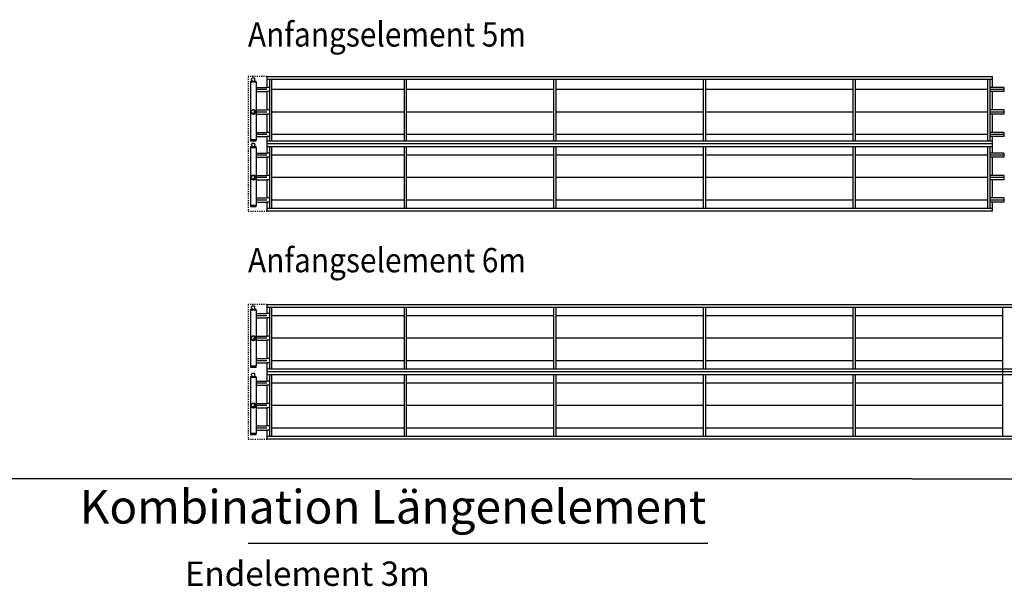
# Model space of a CAD drawing. Units: millimetres. Extents: x -19657 to 1368, y 9890 to 24740.
# Drawn here: x -8901 to -2321, y 17286 to 21069 of the extents above; entities that cross this region are included whole.
import ezdxf

# ---------------------------------------------------------------- set-up
doc = ezdxf.new("R2010")
doc.units = ezdxf.units.MM
doc.linetypes.add('DASHED', pattern=[15, 7, -8])
doc.linetypes.add('DOT_CENTER', pattern=[14, 12, -1, 0, -1])
doc.layers.add('1', color=7, linetype='Continuous')
doc.styles.add('CONVERTER_14', font='txt.shx', dxfattribs={"width": 0.9})
pattern_1 = [(45, (0, 0), (-0.007071067811865474, 0.007071067811865476), [])]

msp = doc.modelspace()

# ---------------------------------------------------------------- hatches: boundary and pattern name
at = {"layer": '1', "linetype": 'Continuous'}
h = msp.add_hatch(dxfattribs=at)
h.set_pattern_fill('_USER', color=1, scale=0.01, angle=45, pattern_type=0)
h.set_pattern_definition(pattern_1)
edge = h.paths.add_edge_path()
edge.add_arc((-7339.325337823336, 20452.96203362367), 13.59999999916956, 210.5224878143037, 419.4775121860399)
edge.add_arc((-7344.133663935155, 20457.77035973543), 13.59999999916187, -120.52248781373572, 30.522487814171313, ccw=False)
h = msp.add_hatch(dxfattribs=at)
h.set_pattern_fill('_USER', color=1, scale=0.01, angle=45, pattern_type=0)
h.set_pattern_definition(pattern_1)
edge = h.paths.add_edge_path()
edge.add_arc((-7339.325337823336, 20014.96203362379), 13.59999999916956, 210.5224878143037, 419.4775121860399)
edge.add_arc((-7344.133663935155, 20019.77035973555), 13.59999999916187, -120.52248781373572, 30.522487814171313, ccw=False)
h = msp.add_hatch(dxfattribs=at)
h.set_pattern_fill('_USER', color=1, scale=0.01, angle=45, pattern_type=0)
h.set_pattern_definition(pattern_1)
edge = h.paths.add_edge_path()
edge.add_arc((-7339.325337823336, 18942.33647229984), 13.59999999927298, 210.5224878140468, 419.4775121862734)
edge.add_arc((-7344.133663935155, 18947.14479841172), 13.59999999932312, -120.52248781392228, 30.522487814144995, ccw=False)
h = msp.add_hatch(dxfattribs=at)
h.set_pattern_fill('_USER', color=1, scale=0.01, angle=45, pattern_type=0)
h.set_pattern_definition(pattern_1)
edge = h.paths.add_edge_path()
edge.add_arc((-7339.325337823336, 18492.33647229984), 13.59999999921201, 210.5224878136111, 419.4775121862734)
edge.add_arc((-7344.133663935155, 18497.14479841172), 13.5999999992197, -120.52248781417921, 30.522487814144995, ccw=False)

# ---------------------------------------------------------------- linework, layer by layer
at = {"color": 2, "linetype": 'Continuous'}
for p, q in [((-7350.769193386806, 20670.75438551484), (-7350.769193386806, 20673.85260287296)), ((-7350.769193386806, 20670.75438551484), (-7350.269480909724, 20670.75438551484)), ((-7350.669250891465, 20673.95254536831), (-7349.569883441764, 20673.95254536831)), ((-7350.419394652855, 20658.71131481645), (-7350.419394652855, 20669.45513307439)), ((-7350.419394652855, 20669.45513307439), (-7350.269480909724, 20669.45513307439)), ((-7350.269480909724, 20670.75438551484), (-7350.269480909724, 20669.45513307439)), ((-7348.270631001245, 20679.94909509372), (-7349.569883441764, 20679.6009614515)), ((-7349.569883441764, 20673.95254536831), (-7349.569883441764, 20679.6009614515)), ((-7347.397880085716, 20679.94909509372), (-7348.270631001245, 20679.94909509372)), ((-7346.822216820235, 20679.94909509372), (-7347.397880085716, 20679.94909509372)), ((-7339.775518890384, 20679.94909509372), (-7346.822216820235, 20679.94909509372)), ((-7332.728820960537, 20679.94909509372), (-7339.775518890384, 20679.94909509372)), ((-7332.728820960537, 20679.94909509372), (-7332.153157695056, 20679.94909509372)), ((-7331.280406779527, 20679.94909509372), (-7332.153157695056, 20679.94909509372)), ((-7331.280406779527, 20679.94909509372), (-7329.981154339014, 20679.6009614515)), ((-7329.981154339014, 20673.95254536831), (-7329.981154339014, 20679.6009614515)), ((-7329.981154339014, 20673.95254536831), (-7328.881786889314, 20673.95254536831)), ((-7329.281556871055, 20670.75438551484), (-7328.781844393904, 20670.75438551484)), ((-7329.281556871055, 20670.75438551484), (-7329.281556871055, 20669.45513307439)), ((-7329.131643127855, 20658.71131481645), (-7329.131643127855, 20669.45513307439)), ((-7328.781844393904, 20670.75438551484), (-7328.781844393904, 20673.85260287296)), ((-7350.419394652855, 20658.71131481645), (-7351.668675845635, 20657.46203362379)), ((-7329.131643127855, 20658.71131481645), (-7327.882361935136, 20657.46203362379)), ((-2324.325337823456, 20616.96203362367), (-2399.325337823456, 20616.96203362367)), ((-2324.325337823456, 20588.96203362367), (-2399.325337823456, 20588.96203362367)), ((-2324.325337823456, 20466.96203362367), (-2399.325337823456, 20466.96203362367)), ((-2324.325337823456, 20438.96203362379), (-2399.325337823456, 20438.96203362379)), ((-2324.325337823456, 20316.96203362367), (-2399.325337823456, 20316.96203362367)), ((-2324.325337823456, 20288.96203362367), (-2399.325337823456, 20288.96203362367)), ((-7350.419394652855, 20220.71131481657), (-7351.668675845635, 20219.46203362379)), ((-7350.769193386806, 20232.75438551496), (-7350.769193386806, 20235.85260287307)), ((-7350.769193386806, 20232.75438551496), (-7350.269480909724, 20232.75438551496)), ((-7350.669250891465, 20235.95254536842), (-7349.569883441764, 20235.95254536842)), ((-7350.419394652855, 20231.45513307439), (-7350.269480909724, 20231.45513307439)), ((-7350.419394652855, 20220.71131481657), (-7350.419394652855, 20231.45513307439)), ((-7350.269480909724, 20232.75438551496), (-7350.269480909724, 20231.45513307439)), ((-7348.270631001245, 20241.94909509384), (-7349.569883441764, 20241.60096145161)), ((-7349.569883441764, 20235.95254536842), (-7349.569883441764, 20241.60096145161)), ((-7347.397880085716, 20241.94909509384), (-7348.270631001245, 20241.94909509384)), ((-7346.822216820235, 20241.94909509384), (-7347.397880085716, 20241.94909509384)), ((-7339.775518890384, 20241.94909509384), (-7346.822216820235, 20241.94909509384)), ((-7332.728820960537, 20241.94909509384), (-7339.775518890384, 20241.94909509384)), ((-7332.728820960537, 20241.94909509384), (-7332.153157695056, 20241.94909509384)), ((-7331.280406779527, 20241.94909509384), (-7332.153157695056, 20241.94909509384)), ((-7331.280406779527, 20241.94909509384), (-7329.981154339014, 20241.60096145161)), ((-7329.981154339014, 20235.95254536842), (-7329.981154339014, 20241.60096145161)), ((-7329.981154339014, 20235.95254536842), (-7328.881786889314, 20235.95254536842)), ((-7329.281556871055, 20232.75438551496), (-7329.281556871055, 20231.45513307439)), ((-7329.281556871055, 20232.75438551496), (-7328.781844393904, 20232.75438551496)), ((-7329.131643127855, 20220.71131481657), (-7329.131643127855, 20231.45513307439)), ((-7329.131643127855, 20220.71131481657), (-7327.882361935136, 20219.46203362379)), ((-7328.781844393904, 20232.75438551496), (-7328.781844393904, 20235.85260287307)), ((-2324.325337823456, 20178.96203362379), (-2399.325337823456, 20178.96203362379)), ((-2324.325337823456, 20150.96203362379), (-2399.325337823456, 20150.96203362379)), ((-2324.325337823456, 20028.96203362379), (-2399.325337823456, 20028.96203362379)), ((-2324.325337823456, 20000.96203362379), (-2399.325337823456, 20000.96203362379)), ((-2324.325337823456, 19878.96203362379), (-2399.325337823456, 19878.96203362379)), ((-2324.325337823456, 19850.96203362391), (-2399.325337823456, 19850.96203362391)), ((-7350.769193386806, 19148.1288241909), (-7350.769193386806, 19151.22704154913)), ((-7350.769193386806, 19148.1288241909), (-7350.269480909724, 19148.1288241909)), ((-7350.669250891465, 19151.32698404447), (-7349.569883441764, 19151.32698404447)), ((-7350.269480909724, 19148.1288241909), (-7350.269480909724, 19146.82957175044)), ((-7348.270631001245, 19157.32353376966), (-7349.569883441764, 19156.97540012766)), ((-7349.569883441764, 19151.32698404447), (-7349.569883441764, 19156.97540012766)), ((-7347.397880085716, 19157.32353376966), (-7348.270631001245, 19157.32353376966)), ((-7346.822216820235, 19157.32353376966), (-7347.397880085716, 19157.32353376966)), ((-7339.775518890384, 19157.32353376966), (-7346.822216820235, 19157.32353376966)), ((-7332.728820960537, 19157.32353376966), (-7339.775518890384, 19157.32353376966)), ((-7332.728820960537, 19157.32353376966), (-7332.153157695056, 19157.32353376966)), ((-7331.280406779527, 19157.32353376966), (-7332.153157695056, 19157.32353376966)), ((-7331.280406779527, 19157.32353376966), (-7329.981154339014, 19156.97540012766)), ((-7329.981154339014, 19151.32698404447), (-7329.981154339014, 19156.97540012766)), ((-7329.981154339014, 19151.32698404447), (-7328.881786889314, 19151.32698404447)), ((-7329.281556871055, 19148.1288241909), (-7329.281556871055, 19146.82957175044)), ((-7329.281556871055, 19148.1288241909), (-7328.781844393904, 19148.1288241909)), ((-7328.781844393904, 19148.1288241909), (-7328.781844393904, 19151.22704154913)), ((-7350.419394652855, 19136.08575349262), (-7351.668675845635, 19134.83647229973)), ((-7350.419394652855, 19146.82957175044), (-7350.269480909724, 19146.82957175044)), ((-7350.419394652855, 19136.08575349262), (-7350.419394652855, 19146.82957175044)), ((-7329.131643127855, 19136.08575349262), (-7329.131643127855, 19146.82957175044)), ((-7329.131643127855, 19136.08575349262), (-7327.882361935136, 19134.83647229973)), ((-7350.769193386806, 18698.12882419101), (-7350.769193386806, 18701.22704154913)), ((-7350.769193386806, 18698.12882419101), (-7350.269480909724, 18698.12882419101)), ((-7350.669250891465, 18701.32698404459), (-7349.569883441764, 18701.32698404459)), ((-7350.419394652855, 18686.08575349262), (-7350.419394652855, 18696.82957175056)), ((-7350.419394652855, 18696.82957175056), (-7350.269480909724, 18696.82957175056)), ((-7350.269480909724, 18698.12882419101), (-7350.269480909724, 18696.82957175056)), ((-7348.270631001245, 18707.32353376989), (-7349.569883441764, 18706.97540012766)), ((-7349.569883441764, 18701.32698404459), (-7349.569883441764, 18706.97540012766)), ((-7347.397880085716, 18707.32353376989), (-7348.270631001245, 18707.32353376989)), ((-7346.822216820235, 18707.32353376989), (-7347.397880085716, 18707.32353376989)), ((-7339.775518890384, 18707.32353376989), (-7346.822216820235, 18707.32353376989)), ((-7332.728820960537, 18707.32353376989), (-7339.775518890384, 18707.32353376989)), ((-7332.728820960537, 18707.32353376989), (-7332.153157695056, 18707.32353376989)), ((-7331.280406779527, 18707.32353376989), (-7332.153157695056, 18707.32353376989)), ((-7331.280406779527, 18707.32353376989), (-7329.981154339014, 18706.97540012766)), ((-7329.981154339014, 18701.32698404459), (-7329.981154339014, 18706.97540012766)), ((-7329.981154339014, 18701.32698404459), (-7328.881786889314, 18701.32698404459)), ((-7329.281556871055, 18698.12882419101), (-7328.781844393904, 18698.12882419101)), ((-7329.281556871055, 18698.12882419101), (-7329.281556871055, 18696.82957175056)), ((-7329.131643127855, 18686.08575349262), (-7329.131643127855, 18696.82957175056)), ((-7328.781844393904, 18698.12882419101), (-7328.781844393904, 18701.22704154913)), ((-7350.419394652855, 18686.08575349262), (-7351.668675845635, 18684.83647229984)), ((-7329.131643127855, 18686.08575349262), (-7327.882361935136, 18684.83647229984))]:
    msp.add_line(p, q, dxfattribs=at)
at = {"color": 6, "linetype": 'Continuous'}
for p, q in [((-7329.281556871055, 20669.45513307439), (-7329.131643127855, 20669.45513307439)), ((-7329.281556871055, 20231.45513307439), (-7329.131643127855, 20231.45513307439)), ((-7329.281556871055, 19146.82957175044), (-7329.131643127855, 19146.82957175044)), ((-7329.281556871055, 18696.82957175056), (-7329.131643127855, 18696.82957175056))]:
    msp.add_line(p, q, dxfattribs=at)
at = {"color": 1, "linetype": 'Continuous'}
for p, q in [((-2399.325337823456, 20287.97125392624), (-2399.325337823456, 20288.77076930397)), ((-2399.325337823456, 19849.97125392636), (-2399.325337823456, 19850.77076930409))]:
    msp.add_line(p, q, dxfattribs=at)
at = {"color": 2, "linetype": 'Continuous'}
for centre, radius, start, end in [((-7350.669250891465, 20673.85260287296), 0.09994249534793198, 90, 180), ((-7328.881786889314, 20673.85260287296), 0.09994249540977762, 0, 90), ((-7350.669250891465, 20235.85260287307), 0.09994249534793198, 90, 180), ((-7328.881786889314, 20235.85260287307), 0.09994249540977762, 0, 90), ((-7350.669250891465, 19151.22704154913), 0.09994249534065602, 90, 180), ((-7328.881786889314, 19151.22704154913), 0.09994249540977762, 0, 90), ((-7350.669250891465, 18701.22704154913), 0.09994249546070932, 90, 180), ((-7328.881786889314, 18701.22704154913), 0.09994249540977762, 0, 90)]:
    msp.add_arc(centre, radius, start, end, dxfattribs=at)
at = {"layer": '1', "color": 1, "linetype": 'DASHED'}
for p, q in [((-7249.325337823456, 20689.96203362367), (-7374.325337823456, 20689.96203362367)), ((-7374.325337823456, 20689.96203362367), (-7374.325337823456, 19789.96203362391)), ((-7374.325337823456, 19789.96203362391), (-7249.325337823456, 19789.96203362391)), ((-7374.325337823456, 19167.33647229984), (-7374.325337823456, 18717.33647229984)), ((-7249.325337823456, 19167.33647229984), (-7374.325337823456, 19167.33647229984)), ((-7374.325337823456, 18717.33647229984), (-7374.325337823456, 18267.33647229984)), ((-7374.325337823456, 18267.33647229984), (-7249.325337823456, 18267.33647229984))]:
    msp.add_line(p, q, dxfattribs=at)
at = {"layer": '1', "color": 2, "linetype": 'Continuous'}
for p, q in [((-7249.325337823456, 20689.96203362379), (-7249.325337823456, 20616.96203362367)), ((-7249.325337823456, 20689.96203362379), (-2399.325337823458, 20689.96203362379)), ((-2399.325337823456, 20616.96203362367), (-2399.325337823458, 20689.96203362379)), ((-7359.325337823456, 20651.46203362367), (-7359.325337823456, 20566.46203362367)), ((-7358.075337823336, 20651.46203362367), (-7359.325337823456, 20651.46203362367)), ((-7320.575337823336, 20657.46203362379), (-7358.075337823336, 20657.46203362379)), ((-7358.075337823336, 20657.46203362379), (-7358.075337823336, 20651.46203362367)), ((-7320.575337823336, 20651.46203362367), (-7320.575337823336, 20657.46203362379)), ((-7319.325337823456, 20651.46203362367), (-7320.575337823336, 20651.46203362367)), ((-7319.329223067704, 20616.96203362367), (-7249.213521417144, 20616.96203362367)), ((-7319.325337823456, 20566.46203362367), (-7319.325337823456, 20651.46203362367)), ((-2324.325337823456, 20616.96203362367), (-2324.325337823456, 20588.96203362367)), ((-7359.325337823456, 20566.46203362367), (-7359.325337823456, 20266.46203362367)), ((-7319.329223067704, 20588.96203362367), (-7249.213521417144, 20588.96203362367)), ((-7319.325337823456, 20266.46203362367), (-7319.325337823456, 20566.46203362367)), ((-7249.325337823456, 20588.96203362367), (-7249.325337823456, 20466.96203362367)), ((-2399.325337823456, 20466.96203362367), (-2399.325337823456, 20588.96203362367)), ((-7319.329223067704, 20466.96203362367), (-7249.213521417144, 20466.96203362367)), ((-2324.325337823456, 20466.96203362367), (-2324.325337823456, 20438.96203362379)), ((-7319.329223067704, 20438.96203362367), (-7249.213521417144, 20438.96203362367)), ((-7249.325337823456, 20438.96203362367), (-7249.325337823456, 20316.96203362367)), ((-2399.325337823456, 20316.96203362367), (-2399.325337823456, 20438.96203362379)), ((-7359.325337823456, 20266.46203362367), (-7358.075337823336, 20266.46203362367)), ((-7358.075337823336, 20266.46203362367), (-7358.075337823336, 20260.46203362367)), ((-7320.575337823336, 20260.46203362367), (-7320.575337823336, 20266.46203362367)), ((-7320.575337823336, 20266.46203362367), (-7319.325337823456, 20266.46203362367)), ((-7319.329223067704, 20316.96203362367), (-7249.213521417144, 20316.96203362367)), ((-7319.325337823456, 20288.96203362367), (-7249.213521417144, 20288.96203362367)), ((-7230.325337823456, 20316.96203362367), (-7249.325337823456, 20316.96203362367)), ((-7230.325337823456, 20288.96203362367), (-7249.325337823456, 20288.96203362367)), ((-7249.325337823456, 20288.96203362367), (-7249.325337823456, 20227.96203362367)), ((-2399.325337823456, 20227.96203362367), (-2399.325337823456, 20288.96203362367)), ((-2324.325337823456, 20316.96203362367), (-2324.325337823456, 20288.96203362367)), ((-7358.075337823336, 20213.46203362379), (-7359.325337823456, 20213.46203362379)), ((-7359.325337823456, 20213.46203362379), (-7359.325337823456, 20128.46203362379)), ((-7358.075337823336, 20260.46203362367), (-7320.575337823336, 20260.46203362367)), ((-7358.075337823336, 20219.46203362379), (-7358.075337823336, 20213.46203362379)), ((-7320.575337823336, 20219.46203362379), (-7358.075337823336, 20219.46203362379)), ((-7320.575337823336, 20213.46203362379), (-7320.575337823336, 20219.46203362379)), ((-7319.325337823456, 20213.46203362379), (-7320.575337823336, 20213.46203362379)), ((-7319.325337823456, 20128.46203362379), (-7319.325337823456, 20213.46203362379)), ((-7249.325337823456, 20251.96203362379), (-7249.325337823456, 20178.96203362379)), ((-2399.325337823456, 20239.96203362379), (-7249.325337823456, 20239.96203362379)), ((-2399.325337823456, 20178.96203362379), (-2399.325337823456, 20251.96203362379)), ((-7319.329223067704, 20178.96203362379), (-7249.213521417144, 20178.96203362379)), ((-7319.329223067704, 20150.96203362379), (-7249.213521417144, 20150.96203362379)), ((-7249.325337823456, 20150.96203362379), (-7249.325337823456, 20028.96203362379)), ((-2399.325337823456, 20028.96203362379), (-2399.325337823456, 20150.96203362379)), ((-2324.325337823456, 20178.96203362379), (-2324.325337823456, 20150.96203362379)), ((-7359.325337823456, 20128.46203362379), (-7359.325337823456, 19828.46203362391)), ((-7319.325337823456, 19828.46203362391), (-7319.325337823456, 20128.46203362379)), ((-7319.329223067704, 20028.96203362367), (-7249.213521417144, 20028.96203362367)), ((-2324.325337823456, 20028.96203362379), (-2324.325337823456, 20000.96203362379)), ((-7319.329223067704, 20000.96203362379), (-7249.213521417144, 20000.96203362379)), ((-7249.325337823456, 20000.96203362379), (-7249.325337823456, 19878.96203362379)), ((-2399.325337823456, 19878.96203362379), (-2399.325337823456, 20000.96203362379)), ((-7319.329223067704, 19878.96203362367), (-7249.213521417144, 19878.96203362367)), ((-2324.325337823456, 19878.96203362379), (-2324.325337823456, 19850.96203362391)), ((-7359.325337823456, 19828.46203362391), (-7358.075337823336, 19828.46203362391)), ((-7358.075337823336, 19828.46203362391), (-7358.075337823336, 19822.46203362379)), ((-7358.075337823336, 19822.46203362379), (-7320.575337823336, 19822.46203362379)), ((-7320.575337823336, 19828.46203362391), (-7319.325337823456, 19828.46203362391)), ((-7320.575337823336, 19822.46203362379), (-7320.575337823336, 19828.46203362391)), ((-7319.325337823456, 19850.96203362391), (-7249.213521417144, 19850.96203362391)), ((-7249.325337823456, 19850.96203362391), (-7249.325337823456, 19789.96203362391)), ((-2399.325337823456, 19789.96203362391), (-2399.325337823456, 19850.96203362391)), ((-2399.325337823456, 19789.96203362391), (-7249.325337823456, 19789.96203362391)), ((-7249.325337823456, 19167.33647229984), (-1399.325337823455, 19167.33647229984)), ((-7249.325337823456, 19167.33647229984), (-7249.325337823456, 19106.33647229984)), ((-7358.075337823336, 19128.83647229984), (-7359.325337823456, 19128.83647229984)), ((-7359.325337823456, 19128.83647229984), (-7359.325337823456, 19055.83647229984)), ((-7358.075337823336, 19134.83647229973), (-7358.075337823336, 19128.83647229984)), ((-7320.575337823336, 19134.83647229973), (-7358.075337823336, 19134.83647229973)), ((-7320.575337823336, 19128.83647229984), (-7320.575337823336, 19134.83647229973)), ((-7319.325337823456, 19128.83647229984), (-7320.575337823336, 19128.83647229984)), ((-7319.329223067704, 19106.33647229984), (-7249.213521417144, 19106.33647229984)), ((-7319.325337823456, 18978.83647229984), (-7319.325337823456, 19128.83647229984)), ((-7359.325337823456, 19055.83647229984), (-7359.325337823456, 18755.83647229984)), ((-7319.329223067704, 19078.33647229984), (-7249.213521417144, 19078.33647229984)), ((-7249.325337823456, 19078.33647229984), (-7249.325337823456, 18956.33647229984)), ((-7319.329223067704, 18956.33647229984), (-7249.213521417144, 18956.33647229984)), ((-7319.325337823456, 18755.83647229984), (-7319.325337823456, 18978.83647229984)), ((-7319.329223067704, 18928.33647229973), (-7249.213521417144, 18928.33647229973)), ((-7249.325337823456, 18928.33647229973), (-7249.325337823456, 18806.33647229984)), ((-7359.325337823456, 18755.83647229984), (-7358.075337823336, 18755.83647229984)), ((-7358.075337823336, 18755.83647229984), (-7358.075337823336, 18749.83647229984)), ((-7320.575337823336, 18755.83647229984), (-7319.325337823456, 18755.83647229984)), ((-7320.575337823336, 18749.83647229984), (-7320.575337823336, 18755.83647229984)), ((-7319.329223067704, 18806.33647229984), (-7249.213521417144, 18806.33647229984)), ((-7319.325337823456, 18778.33647229984), (-7249.213521417144, 18778.33647229984)), ((-7249.325337823456, 18778.33647229984), (-7249.325337823456, 18717.33647229984)), ((-7358.075337823336, 18749.83647229984), (-7320.575337823336, 18749.83647229984)), ((-1399.325337823455, 18717.33647229984), (-7249.325337823456, 18717.33647229984)), ((-7249.325337823456, 18717.33647229984), (-7249.325337823456, 18656.33647229996)), ((-7359.325337823456, 18678.83647229984), (-7359.325337823456, 18605.83647229996)), ((-7358.075337823336, 18678.83647229984), (-7359.325337823456, 18678.83647229984)), ((-7320.575337823336, 18684.83647229984), (-7358.075337823336, 18684.83647229984)), ((-7358.075337823336, 18684.83647229984), (-7358.075337823336, 18678.83647229984)), ((-7320.575337823336, 18678.83647229984), (-7320.575337823336, 18684.83647229984)), ((-7319.325337823456, 18678.83647229984), (-7320.575337823336, 18678.83647229984)), ((-7319.329223067704, 18656.33647229996), (-7249.213521417144, 18656.33647229996)), ((-7319.329223067704, 18628.33647229996), (-7249.213521417144, 18628.33647229996)), ((-7319.325337823456, 18528.83647229996), (-7319.325337823456, 18678.83647229984)), ((-7249.325337823456, 18628.33647229996), (-7249.325337823456, 18506.33647229996)), ((-7359.325337823456, 18605.83647229996), (-7359.325337823456, 18305.83647229996)), ((-7319.329223067704, 18506.33647229996), (-7249.213521417144, 18506.33647229996)), ((-7319.325337823456, 18305.83647229996), (-7319.325337823456, 18528.83647229996)), ((-7319.329223067704, 18478.33647229996), (-7249.213521417144, 18478.33647229996)), ((-7249.325337823456, 18478.33647229996), (-7249.325337823456, 18356.33647229996)), ((-7359.325337823456, 18305.83647229996), (-7358.075337823336, 18305.83647229996)), ((-7358.075337823336, 18305.83647229996), (-7358.075337823336, 18299.83647229996)), ((-7358.075337823336, 18299.83647229996), (-7320.575337823336, 18299.83647229996)), ((-7320.575337823336, 18299.83647229996), (-7320.575337823336, 18305.83647229996)), ((-7320.575337823336, 18305.83647229996), (-7319.325337823456, 18305.83647229996)), ((-7319.329223067704, 18356.33647229984), (-7249.213521417144, 18356.33647229984)), ((-7319.325337823456, 18328.33647229996), (-7249.213521417144, 18328.33647229996)), ((-7249.325337823456, 18328.33647229996), (-7249.325337823456, 18267.33647229984)), ((-1399.325337823455, 18267.33647229984), (-7249.325337823456, 18267.33647229984))]:
    msp.add_line(p, q, dxfattribs=at)
at = {"layer": '1', "color": 1, "linetype": 'Continuous'}
for p, q in [((-2399.325337823456, 20669.96203362367), (-7249.325337823456, 20669.96203362367)), ((-7230.325337823456, 20259.96203362379), (-7230.325337823456, 20669.96203362367)), ((-7218.325337823456, 20669.96203362367), (-7218.325337823456, 20259.96203362379)), ((-6330.325337823394, 20259.96203362379), (-6330.325337823394, 20669.96203362367)), ((-6318.325337823394, 20669.96203362367), (-6318.325337823394, 20259.96203362379)), ((-5330.325337823514, 20259.96203362379), (-5330.325337823514, 20669.96203362367)), ((-5318.325337823514, 20669.96203362367), (-5318.325337823514, 20259.96203362379)), ((-4330.325337823516, 20259.96203362379), (-4330.325337823516, 20669.96203362367)), ((-4318.325337823516, 20669.96203362367), (-4318.325337823516, 20259.96203362379)), ((-3330.325337823576, 20259.96203362379), (-3330.325337823576, 20669.96203362367)), ((-3318.325337823576, 20669.96203362367), (-3318.325337823576, 20259.96203362379)), ((-2430.325337823576, 20259.96203362379), (-2430.325337823576, 20669.96203362367)), ((-2418.325337823576, 20669.96203362367), (-2418.325337823576, 20259.96203362379)), ((-7320.575337823336, 20651.46203362367), (-7358.075337823336, 20651.46203362367)), ((-7230.325337823456, 20616.96203362367), (-7249.325337823456, 20616.96203362367)), ((-2399.325337823456, 20616.96203362367), (-2418.325337823576, 20616.96203362367)), ((-7230.325337823456, 20588.96203362367), (-7249.325337823456, 20588.96203362367)), ((-2399.325337823456, 20588.96203362367), (-2418.325337823576, 20588.96203362367)), ((-7230.325337823456, 20466.96203362367), (-7249.325337823456, 20466.96203362367)), ((-2399.325337823456, 20466.96203362367), (-2418.325337823576, 20466.96203362367)), ((-7230.325337823456, 20438.96203362367), (-7249.325337823456, 20438.96203362367)), ((-2399.325337823456, 20438.96203362379), (-2418.325337823576, 20438.96203362367)), ((-7320.575337823336, 20266.46203362367), (-7358.075337823336, 20266.46203362367)), ((-2399.325337823456, 20316.96203362367), (-2418.325337823576, 20316.96203362367)), ((-2399.325337823456, 20288.96203362367), (-2418.325337823576, 20288.96203362367)), ((-7320.575337823336, 20213.46203362379), (-7358.075337823336, 20213.46203362379)), ((-7249.325337823456, 20259.96203362379), (-2399.325337823458, 20259.96203362379)), ((-2399.325337823456, 20219.96203362379), (-7249.325337823456, 20219.96203362379)), ((-7230.325337823456, 19809.96203362391), (-7230.325337823456, 20219.96203362379)), ((-7218.325337823456, 20219.96203362379), (-7218.325337823456, 19809.96203362391)), ((-6330.325337823394, 19809.96203362391), (-6330.325337823394, 20219.96203362379)), ((-6318.325337823394, 20219.96203362379), (-6318.325337823394, 19809.96203362391)), ((-5330.325337823514, 19809.96203362391), (-5330.325337823514, 20219.96203362379)), ((-5318.325337823514, 20219.96203362379), (-5318.325337823514, 19809.96203362391)), ((-4330.325337823516, 19809.96203362391), (-4330.325337823516, 20219.96203362379)), ((-4318.325337823516, 20219.96203362379), (-4318.325337823516, 19809.96203362391)), ((-3330.325337823576, 19809.96203362391), (-3330.325337823576, 20219.96203362379)), ((-3318.325337823576, 20219.96203362379), (-3318.325337823576, 19809.96203362391)), ((-2430.325337823576, 19809.96203362391), (-2430.325337823576, 20219.96203362379)), ((-2418.325337823576, 20219.96203362379), (-2418.325337823576, 19809.96203362391)), ((-7230.325337823456, 20178.96203362379), (-7249.325337823456, 20178.96203362379)), ((-7230.325337823456, 20150.96203362379), (-7249.325337823456, 20150.96203362379)), ((-2399.325337823456, 20178.96203362379), (-2418.325337823576, 20178.96203362379)), ((-2399.325337823456, 20150.96203362379), (-2418.325337823576, 20150.96203362379)), ((-7230.325337823456, 20028.96203362379), (-7249.325337823456, 20028.96203362379)), ((-2399.325337823456, 20028.96203362379), (-2418.325337823576, 20028.96203362379)), ((-7230.325337823456, 20000.96203362379), (-7249.325337823456, 20000.96203362379)), ((-2399.325337823456, 20000.96203362379), (-2418.325337823576, 20000.96203362379)), ((-7230.325337823456, 19878.96203362379), (-7249.325337823456, 19878.96203362379)), ((-2399.325337823456, 19878.96203362379), (-2418.325337823576, 19878.96203362379)), ((-7320.575337823336, 19828.46203362391), (-7358.075337823336, 19828.46203362391)), ((-7230.325337823456, 19850.96203362391), (-7249.325337823456, 19850.96203362391)), ((-7249.325337823456, 19809.96203362391), (-2399.325337823458, 19809.96203362391)), ((-2399.325337823456, 19850.96203362391), (-2418.325337823576, 19850.96203362391)), ((-1399.325337823455, 19147.33647229984), (-7249.325337823456, 19147.33647229984)), ((-7230.325337823456, 18737.33647229984), (-7230.325337823456, 19147.33647229984)), ((-7218.325337823456, 19147.33647229984), (-7218.325337823456, 18737.33647229984)), ((-6330.325337823394, 18737.33647229984), (-6330.325337823394, 19147.33647229984)), ((-6318.325337823394, 19147.33647229984), (-6318.325337823394, 18737.33647229984)), ((-5330.325337823514, 18737.33647229984), (-5330.325337823514, 19147.33647229984)), ((-5318.325337823514, 19147.33647229984), (-5318.325337823514, 18737.33647229984)), ((-4330.325337823516, 18737.33647229984), (-4330.325337823516, 19147.33647229984)), ((-4318.325337823516, 19147.33647229984), (-4318.325337823516, 18737.33647229984)), ((-3330.325337823576, 18737.33647229984), (-3330.325337823576, 19147.33647229984)), ((-3318.325337823576, 19147.33647229984), (-3318.325337823576, 18737.33647229984)), ((-2330.325337823636, 18737.33647229984), (-2330.325337823636, 19147.33647229984)), ((-7320.575337823336, 19128.83647229984), (-7358.075337823336, 19128.83647229984)), ((-7230.325337823456, 19106.33647229984), (-7249.325337823456, 19106.33647229984)), ((-7230.325337823456, 19078.33647229984), (-7249.325337823456, 19078.33647229984)), ((-7230.325337823456, 18956.33647229984), (-7249.325337823456, 18956.33647229984)), ((-7230.325337823456, 18928.33647229973), (-7249.325337823456, 18928.33647229973)), ((-7320.575337823336, 18755.83647229984), (-7358.075337823336, 18755.83647229984)), ((-7230.325337823456, 18806.33647229984), (-7249.325337823456, 18806.33647229984)), ((-7230.325337823456, 18778.33647229984), (-7249.325337823456, 18778.33647229984)), ((-7249.325337823456, 18737.33647229984), (-1399.325337823455, 18737.33647229984)), ((-1399.325337823455, 18697.33647229984), (-7249.325337823456, 18697.33647229984)), ((-7230.325337823456, 18287.33647229996), (-7230.325337823456, 18697.33647229984)), ((-7218.325337823456, 18697.33647229996), (-7218.325337823456, 18287.33647229996)), ((-6330.325337823394, 18287.33647229996), (-6330.325337823394, 18697.33647229984)), ((-6318.325337823394, 18697.33647229984), (-6318.325337823394, 18287.33647229996)), ((-5330.325337823514, 18287.33647229996), (-5330.325337823514, 18697.33647229984)), ((-5318.325337823514, 18697.33647229996), (-5318.325337823514, 18287.33647229996)), ((-4330.325337823516, 18287.33647229996), (-4330.325337823516, 18697.33647229984)), ((-4318.325337823516, 18697.33647229984), (-4318.325337823516, 18287.33647229996)), ((-3330.325337823576, 18287.33647229996), (-3330.325337823576, 18697.33647229984)), ((-3318.325337823576, 18697.33647229984), (-3318.325337823576, 18287.33647229996)), ((-2330.325337823636, 18287.33647229996), (-2330.325337823636, 18737.33647229984)), ((-7320.575337823336, 18678.83647229984), (-7358.075337823336, 18678.83647229984)), ((-7230.325337823456, 18656.33647229996), (-7249.325337823456, 18656.33647229996)), ((-7230.325337823456, 18628.33647229996), (-7249.325337823456, 18628.33647229996)), ((-7230.325337823456, 18506.33647229996), (-7249.325337823456, 18506.33647229996)), ((-7230.325337823456, 18478.33647229996), (-7249.325337823456, 18478.33647229996)), ((-7320.575337823336, 18305.83647229996), (-7358.075337823336, 18305.83647229996)), ((-7230.325337823456, 18356.33647229996), (-7249.325337823456, 18356.33647229996)), ((-7230.325337823456, 18328.33647229996), (-7249.325337823456, 18328.33647229996)), ((-7249.325337823456, 18287.33647229996), (-1399.325337823455, 18287.33647229996)), ((-7374.325337823456, 17574.36727737503), (-5468.052433759101, 17574.36727737503)), ((-5468.052433759101, 17574.36727737503), (-4302.052433759101, 17574.36727737503))]:
    msp.add_line(p, q, dxfattribs=at)
at = {"layer": '1', "color": 6, "linetype": 'DOT_CENTER'}
for p, q in [((-7249.213521417144, 20602.96203362367), (-7319.329223067704, 20602.96203362367)), ((-6330.325337823394, 20602.96203362367), (-7218.325337823456, 20602.96203362367)), ((-5330.325337823514, 20602.96203362367), (-6318.325337823394, 20602.96203362367)), ((-4330.325337823516, 20602.96203362367), (-5318.325337823514, 20602.96203362367)), ((-3330.325337823576, 20602.96203362367), (-4318.325337823516, 20602.96203362367)), ((-2430.325337823576, 20602.96203362367), (-3318.325337823576, 20602.96203362367)), ((-2324.325337823456, 20602.96203362367), (-2418.325337823576, 20602.96203362367)), ((-7249.213521417144, 20452.96203362367), (-7319.329223067704, 20452.96203362367)), ((-6330.325337823394, 20452.96203362367), (-7218.325337823456, 20452.96203362367)), ((-5330.325337823514, 20452.96203362367), (-6318.325337823394, 20452.96203362367)), ((-4330.325337823516, 20452.96203362367), (-5318.325337823514, 20452.96203362367)), ((-3330.325337823576, 20452.96203362367), (-4318.325337823516, 20452.96203362367)), ((-2430.325337823576, 20452.96203362367), (-3318.325337823576, 20452.96203362367)), ((-2324.325337823456, 20452.96203362367), (-2418.325337823576, 20452.96203362367)), ((-7249.213521417144, 20302.96203362367), (-7319.329223067704, 20302.96203362367)), ((-6330.325337823394, 20302.96203362367), (-7218.325337823456, 20302.96203362367)), ((-5330.325337823514, 20302.96203362367), (-6318.325337823394, 20302.96203362367)), ((-4330.325337823516, 20302.96203362367), (-5318.325337823514, 20302.96203362367)), ((-3330.325337823576, 20302.96203362367), (-4318.325337823516, 20302.96203362367)), ((-2430.325337823576, 20302.96203362367), (-3318.325337823576, 20302.96203362367)), ((-2323.826681834858, 20302.96203362367), (-2418.325337823576, 20302.96203362367)), ((-7249.213521417144, 20164.96203362367), (-7319.329223067704, 20164.96203362367)), ((-6330.325337823394, 20164.96203362379), (-7218.325337823456, 20164.96203362379)), ((-5330.325337823514, 20164.96203362379), (-6318.325337823394, 20164.96203362379)), ((-4330.325337823516, 20164.96203362379), (-5318.325337823514, 20164.96203362379)), ((-3330.325337823576, 20164.96203362379), (-4318.325337823516, 20164.96203362379)), ((-2430.325337823576, 20164.96203362379), (-3318.325337823576, 20164.96203362379)), ((-2324.325337823456, 20164.96203362379), (-2418.325337823576, 20164.96203362379)), ((-7249.213521417144, 20014.96203362379), (-7319.329223067704, 20014.96203362379)), ((-6330.325337823394, 20014.96203362379), (-7218.325337823456, 20014.96203362379)), ((-5330.325337823514, 20014.96203362379), (-6318.325337823394, 20014.96203362379)), ((-4330.325337823516, 20014.96203362379), (-5318.325337823514, 20014.96203362379)), ((-3330.325337823576, 20014.96203362379), (-4318.325337823516, 20014.96203362379)), ((-2430.325337823576, 20014.96203362379), (-3318.325337823576, 20014.96203362379)), ((-2324.325337823456, 20014.96203362379), (-2418.325337823576, 20014.96203362379)), ((-7249.213521417144, 19864.96203362379), (-7319.329223067704, 19864.96203362379)), ((-6330.325337823394, 19864.96203362379), (-7218.325337823456, 19864.96203362379)), ((-5330.325337823514, 19864.96203362379), (-6318.325337823394, 19864.96203362379)), ((-4330.325337823516, 19864.96203362379), (-5318.325337823514, 19864.96203362379)), ((-3330.325337823576, 19864.96203362379), (-4318.325337823516, 19864.96203362379)), ((-2430.325337823576, 19864.96203362379), (-3318.325337823576, 19864.96203362379)), ((-2324.325337823456, 19864.96203362379), (-2418.325337823576, 19864.96203362379)), ((-7249.213521417144, 19092.33647229984), (-7319.329223067704, 19092.33647229984)), ((-6330.325337823394, 19092.33647229984), (-7218.325337823456, 19092.33647229984)), ((-5330.325337823514, 19092.33647229984), (-6318.325337823394, 19092.33647229984)), ((-4330.325337823516, 19092.33647229984), (-5318.325337823514, 19092.33647229984)), ((-3330.325337823576, 19092.33647229984), (-4318.325337823516, 19092.33647229984)), ((-2330.325337823636, 19092.33647229984), (-3318.325337823576, 19092.33647229984)), ((-7249.213521417144, 18942.33647229984), (-7319.329223067704, 18942.33647229984)), ((-6330.325337823394, 18942.33647229996), (-7218.325337823456, 18942.33647229996)), ((-5330.325337823514, 18942.33647229996), (-6318.325337823394, 18942.33647229996)), ((-4330.325337823516, 18942.33647229996), (-5318.325337823514, 18942.33647229996)), ((-3330.325337823576, 18942.33647229996), (-4318.325337823516, 18942.33647229996)), ((-2330.325337823636, 18942.33647229996), (-3318.325337823576, 18942.33647229996)), ((-7249.213521417144, 18792.33647229984), (-7319.329223067704, 18792.33647229984)), ((-6330.325337823394, 18792.33647229996), (-7218.325337823456, 18792.33647229996)), ((-5330.325337823514, 18792.33647229996), (-6318.325337823394, 18792.33647229996)), ((-4330.325337823516, 18792.33647229996), (-5318.325337823514, 18792.33647229996)), ((-3330.325337823576, 18792.33647229996), (-4318.325337823516, 18792.33647229996)), ((-2330.325337823636, 18792.33647229996), (-3318.325337823576, 18792.33647229996)), ((-7249.213521417144, 18642.33647229984), (-7319.329223067704, 18642.33647229984)), ((-6330.325337823394, 18642.33647229996), (-7218.325337823456, 18642.33647229996)), ((-5330.325337823514, 18642.33647229996), (-6318.325337823394, 18642.33647229996)), ((-4330.325337823516, 18642.33647229996), (-5318.325337823514, 18642.33647229996)), ((-3330.325337823576, 18642.33647229996), (-4318.325337823516, 18642.33647229996)), ((-2330.325337823636, 18642.33647229996), (-3318.325337823576, 18642.33647229996)), ((-7249.213521417144, 18492.33647229984), (-7319.329223067704, 18492.33647229984)), ((-6330.325337823394, 18492.33647229984), (-7218.325337823456, 18492.33647229984)), ((-5330.325337823514, 18492.33647229984), (-6318.325337823394, 18492.33647229984)), ((-4330.325337823516, 18492.33647229984), (-5318.325337823514, 18492.33647229984)), ((-3330.325337823576, 18492.33647229984), (-4318.325337823516, 18492.33647229984)), ((-2330.325337823636, 18492.33647229984), (-3318.325337823576, 18492.33647229984)), ((-7249.213521417144, 18342.33647229996), (-7319.329223067704, 18342.33647229996)), ((-6330.325337823394, 18342.33647229996), (-7218.325337823456, 18342.33647229996)), ((-5330.325337823514, 18342.33647229996), (-6318.325337823394, 18342.33647229996)), ((-4330.325337823516, 18342.33647229996), (-5318.325337823514, 18342.33647229996)), ((-3330.325337823576, 18342.33647229996), (-4318.325337823516, 18342.33647229996)), ((-2330.325337823636, 18342.33647229996), (-3318.325337823576, 18342.33647229996))]:
    msp.add_line(p, q, dxfattribs=at)
at = {"layer": '1', "color": 7, "linetype": 'Continuous'}
for q in [(-19256.85779020848, 18002.95000001644), (1243.142209791175, 18002.95000001644)]:
    msp.add_line((-2936.857790208771, 18002.95000001644), q, dxfattribs=at)
at = {"layer": '1', "color": 1, "linetype": 'Continuous'}
for centre in [(-7339.325337823336, 20452.96203362367), (-7339.325337823336, 20014.96203362379), (-7339.325337823336, 18942.33647229984), (-7339.325337823336, 18492.33647229984)]:
    msp.add_circle(centre, 16.84999999998035, dxfattribs=at)
for centre, radius, start, end in [((-7339.325337823336, 20452.96203362367), 13.59999999919328, 59.47751218603988, 180), ((-7344.133663935155, 20457.77035973543), 13.59999999916187, 239.4775121862643, 30.52248781417136), ((-7339.325337823336, 20452.96203362367), 13.59999999916956, 210.5224878143037, 59.47751218603988), ((-7339.325337823336, 20452.96203362367), 13.59999999922002, 180, 210.5224878143037), ((-7339.325337823336, 20014.96203362379), 13.59999999919328, 59.47751218603988, 180), ((-7339.325337823336, 20014.96203362379), 13.59999999922002, 180, 210.5224878143037), ((-7339.325337823336, 20014.96203362379), 13.59999999916956, 210.5224878143037, 59.47751218603988), ((-7344.133663935155, 20019.77035973555), 13.59999999916187, 239.4775121862643, 30.52248781417136), ((-7339.325337823336, 18942.33647229984), 13.59999999928729, 59.47751218627341, 180), ((-7339.325337823336, 18942.33647229984), 13.59999999927298, 210.5224878140468, 59.47751218627341), ((-7344.133663935155, 18947.14479841172), 13.59999999932312, 239.4775121860777, 30.52248781414496), ((-7339.325337823336, 18942.33647229984), 13.59999999922002, 180, 210.5224878140468), ((-7339.325337823336, 18492.33647229984), 13.59999999928729, 59.47751218627341, 180), ((-7339.325337823336, 18492.33647229984), 13.59999999922002, 180, 210.5224878136111), ((-7344.133663935155, 18497.14479841172), 13.5999999992197, 239.4775121858208, 30.52248781414496), ((-7339.325337823336, 18492.33647229984), 13.59999999921201, 210.5224878136111, 59.47751218627341)]:
    msp.add_arc(centre, radius, start, end, dxfattribs=at)

# ---------------------------------------------------------------- texts
at = {"layer": '1', "color": 2, "style": 'CONVERTER_14', "width": 0.9}
for s, p in [('Anfangselement 5m', (-7375.601571842325, 20889.96203362391)), ('Anfangselement 6m', (-7375.158055192315, 19382.43598805608))]:
    msp.add_text(s, height=162.5, dxfattribs=at).set_placement(p)
at = {"layer": '1', "color": 2, "attachment_point": 9, "style": 'CONVERTER_14'}
for s, insert, char_height in [('Kombination Längenelement', (-4313.052433759101, 17633.889617999), 225), ('Endelement 3m', (-6160.081869530193, 17237.7210590965), 162.5)]:
    msp.add_mtext(s, dxfattribs=dict(at, insert=insert, char_height=char_height))

doc.saveas('drawing.dxf')
